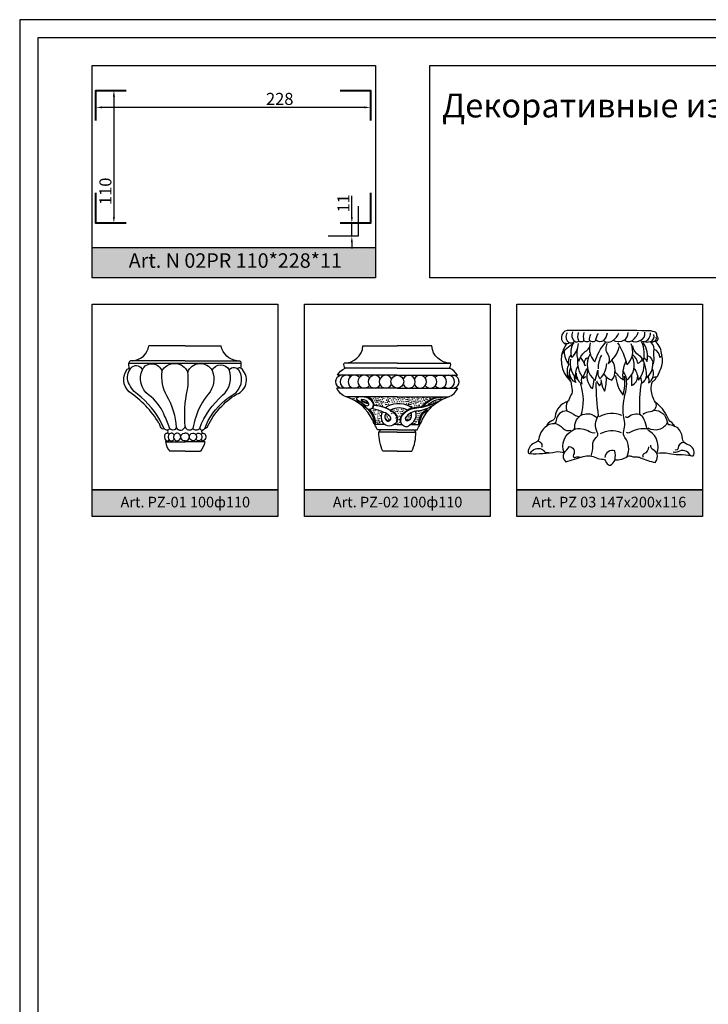
# Model space of a CAD drawing. Units: millimetres. Extents: x 13629 to 219393, y -6770 to 3458.
# Drawn here: x 17532 to 17791, y 3087 to 3458 of the extents above; entities that cross this region are included whole.
import ezdxf

# ---------------------------------------------------------------- set-up
doc = ezdxf.new("R2010")
doc.units = ezdxf.units.MM
doc.layers.add('Размерный', color=5, linetype='Continuous')
doc.styles.get("Standard").update_dxf_attribs({"font": 'timesi.ttf'})
doc.dimstyles.new('Dal_Little_10', dxfattribs={"dimtxt": 10, "dimasz": 5, "dimexe": 1.25, "dimexo": 0, "dimtad": 1, "dimdec": 1, "dimzin": 9, "dimtxsty": 'Standard', "dimcen": 2.5, "dimadec": 0, "dimazin": 0, "dimtfac": 1, "dimtdec": 1, "dimtmove": 0, "dimatfit": 3, "dimfxl": 1, "dimarcsym": 0})
picture_1 = doc.add_image_def('image1.jpg', size_in_pixel=(1400, 900))

# ---------------------------------------------------------------- blocks, each defined once
blk = doc.blocks.new('*D1277')
at = {"layer": 'Defpoints', "color": 0, "lineweight": 30}
for p in [(4285.23, 3847.93), (4512.82, 3847.93), (4285.23, 3833.94)]:
    blk.add_point(p, dxfattribs=at)
at = {"layer": 'Размерный', "color": 0, "lineweight": -2}
for p, q in [((4285.23, 3847.93), (4285.23, 3832.69)), ((4512.82, 3847.93), (4512.82, 3832.69)), ((4507.82, 3833.94), (4290.23, 3833.94))]:
    blk.add_line(p, q, dxfattribs=at)
at = {"layer": 'Размерный', "color": 0, "lineweight": 30}
for points in [[(4290.23, 3834.77), (4290.23, 3833.1), (4285.23, 3833.94)], [(4507.82, 3834.77), (4507.82, 3833.1), (4512.82, 3833.94)]]:
    blk.add_solid(points, dxfattribs=at)
at = {"layer": 'Размерный', "color": 0, "insert": (4437.65, 3839.67), "char_height": 10, "attachment_point": 5}
blk.add_mtext('228', dxfattribs=at)
blk = doc.blocks.new('*D1278')
at = {"layer": 'Defpoints', "color": 0, "lineweight": 30}
for p in [(4285.23, 3847.93), (4285.23, 3737.93), (4300.09, 3737.93)]:
    blk.add_point(p, dxfattribs=at)
at = {"layer": 'Размерный', "color": 0, "lineweight": -2}
for p, q in [((4285.23, 3847.93), (4301.34, 3847.93)), ((4300.09, 3842.93), (4300.09, 3742.93)), ((4285.23, 3737.93), (4301.34, 3737.93))]:
    blk.add_line(p, q, dxfattribs=at)
at = {"layer": 'Размерный', "color": 0, "lineweight": 30}
for points in [[(4299.26, 3842.93), (4300.93, 3842.93), (4300.09, 3847.93)], [(4299.26, 3742.93), (4300.93, 3742.93), (4300.09, 3737.93)]]:
    blk.add_solid(points, dxfattribs=at)
at = {"layer": 'Размерный', "color": 0, "insert": (4294.36, 3764.29), "char_height": 10, "attachment_point": 5, "rotation": 90}
blk.add_mtext('110', dxfattribs=at)
blk = doc.blocks.new('*D1279')
at = {"layer": 'Defpoints', "color": 0, "lineweight": 30}
for p in [(4497.43, 3737.93), (4502.82, 3737.93), (4502.82, 3726.93)]:
    blk.add_point(p, dxfattribs=at)
at = {"layer": 'Размерный', "color": 0, "lineweight": -2}
for p, q in [((4497.43, 3742.93), (4497.43, 3760.63)), ((4502.82, 3737.93), (4496.18, 3737.93)), ((4497.43, 3726.93), (4497.43, 3737.93)), ((4502.82, 3726.93), (4496.18, 3726.93)), ((4497.43, 3721.93), (4497.43, 3716.93))]:
    blk.add_line(p, q, dxfattribs=at)
at = {"layer": 'Размерный', "color": 0, "lineweight": 30}
for points in [[(4496.6, 3742.93), (4498.27, 3742.93), (4497.43, 3737.93)], [(4496.6, 3721.93), (4498.27, 3721.93), (4497.43, 3726.93)]]:
    blk.add_solid(points, dxfattribs=at)
at = {"layer": 'Размерный', "color": 0, "insert": (4491.79, 3754.28), "char_height": 10, "attachment_point": 5, "rotation": 90}
blk.add_mtext('11', dxfattribs=at)
blk = doc.blocks.new('aerertjrtnr')
at = {"lineweight": 30}
for p, q in [((23151, 7490), (23513, 7490)), ((23876, 7490), (23513, 7490)), ((23513, 7310), (22953, 7310)), ((23513, 7310), (24073, 7310)), ((23513, 7181), (22882, 7181)), ((23513, 7181), (24145, 7181)), ((23513, 7046), (22876, 7046)), ((23513, 6954), (22975, 6954)), ((23513, 7046), (24151, 7046)), ((23513, 6954), (24051, 6954)), ((23513, 6607), (23305, 6607)), ((23513, 6581), (23319, 6581)), ((23513, 6607), (23722, 6607)), ((23513, 6581), (23708, 6581)), ((23513, 6380), (23361, 6380)), ((23513, 6380), (23666, 6380))]:
    blk.add_line(p, q, dxfattribs=at)
for p, q in [((23513, 7255), (22963, 7255)), ((23513, 7255), (24064, 7255)), ((23383, 6661), (23275, 6661)), ((23513, 6661), (23478, 6661)), ((23513, 6661), (23564, 6661)), ((23655, 6661), (23752, 6661))]:
    blk.add_line(p, q)
for points in [[(22882, 7181, -0.176642), (22963, 7255, -0.20105), (22953, 7310, 0.405383), (23151, 7490)], [(24145, 7181, 0.176642), (24064, 7255, 0.20105), (24073, 7310, -0.405383), (23876, 7490)], [(23305, 6607, -0.025178), (23251, 6711, 0.211757), (22975, 6954, -0.22194), (22876, 7046, -0.22194)], [(23722, 6607, 0.025178), (23776, 6711, -0.211757), (24051, 6954, 0.22194), (24151, 7046, 0.22194)], [(23319, 6581, -0.132613), (23341, 6607, -1.201172)], [(23361, 6380, -0.114561), (23319, 6581, -2.921131)], [(23666, 6380, 0.114561), (23708, 6581, 2.921131)], [(23708, 6581, 0.132613), (23686, 6607, 1.201172)]]:
    blk.add_lwpolyline(points, format="xyb", dxfattribs=at)
for points in [[(22864, 7107, -0.036671), (22865, 7130, -0.036671)], [(24163, 7107, 0.036671), (24161, 7130, 0.036671)], [(23185, 6859, -0.052966), (23094, 6920, -0.712886), (23107, 6954)], [(23159, 6954, -0.342967), (23259, 6872, -0.608212), (23201, 6823, -0.608212)], [(23257, 6848, 0.083022), (23268, 6873, 0.350357), (23190, 6954, 2.216057)], [(23781, 6854, -0.193348), (23913, 6945, 0.009538), (23952, 6954, 7.716875)], [(23792, 6856, -0.244182), (23977, 6948, 0.125505), (24004, 6954, 110.541665)], [(23135, 6872, -0.110107), (23089, 6912, 0.278492), (23083, 6904, -0.932009)], [(23275, 6661, 0.261253), (23169, 6847, 0.002058), (23127, 6872, -0.080975)], [(23135, 6872, 0.211829), (23204, 6862, 0.453659), (23212, 6880, 0.299454), (23140, 6927, 0.860735), (23136, 6913, 0.147668), (23210, 6884, -24.683648)], [(23207, 6890, -0.116047), (23135, 6920, -0.409413), (23135, 6926, 1.943692)], [(23511, 6724, 0.192914), (23476, 6786, 0.143685), (23265, 6864, 0.064281)], [(23266, 6866, -0.165159), (23483, 6784, -0.470286), (23484, 6665, -0.519979), (23353, 6700, -0.196805), (23357, 6797, -0.196805)], [(23389, 6840, -0.052354), (23411, 6855, -0.29789), (23670, 6836, -0.29789)], [(23701, 6801, -0.207398), (23704, 6734, -0.138537), (23643, 6650, -0.534321), (23555, 6680, -0.227903), (23569, 6760, -0.215059), (23700, 6835, 0.110861), (23989, 6929)], [(23888, 6862, -0.130424), (23725, 6804, 0.210303), (23600, 6737, 0.706127), (23622, 6702, 0.515271), (23656, 6784, 0.515271)], [(23670, 6836, -0.024916), (23754, 6850, 0.081096), (23950, 6908, 8.627099)], [(23839, 6867, -0.243742), (23986, 6928, -32.018709)], [(23275, 6661, 0.025459), (23284, 6679, 0.227246), (23218, 6820, 42.01802)], [(23398, 6778, 0.01307), (23392, 6771, 0.449295), (23402, 6702, 0.741047), (23443, 6737, 0.161708), (23416, 6768, 0.067645), (23295, 6817, -0.024282), (23247, 6832)], [(23436, 6749, -0.411403), (23426, 6705, -0.315633), (23397, 6707, -86.885434)], [(23620, 6814, 0.260293), (23442, 6813)], [(23579, 6647, -0.428194), (23559, 6757, -0.091056), (23620, 6814, -11.556733)], [(23599, 6734, 0.581903), (23622, 6708, 0.503213), (23656, 6784, -0.957078)], [(23670, 6836, 0.097758), (23620, 6814, -1.097812)], [(23740, 6661, -0.301156), (23820, 6819, -7.515964)], [(23752, 6661, -0.285165), (23828, 6813, 3.5588)], [(23833, 6804, 0.208863), (23815, 6827, 0.253644)]]:
    blk.add_lwpolyline(points, format="xyb")
for points in [[(23075, 6954), (23073, 6950), (23070, 6953)], [(23264, 6953), (23260, 6950), (23258, 6954)], [(23281, 6950), (23279, 6946), (23276, 6949)], [(23308, 6953), (23304, 6950), (23303, 6954)], [(23325, 6950), (23323, 6946), (23321, 6949)], [(23892, 6950), (23890, 6947), (23887, 6948)], [(23040, 6936), (23038, 6932), (23034, 6936)], [(23064, 6936), (23059, 6933), (23059, 6933), (23057, 6940)], [(23074, 6915), (23070, 6914), (23068, 6918)], [(23246, 6932), (23245, 6929), (23241, 6932)], [(23254, 6912), (23252, 6907), (23248, 6910)], [(23270, 6932), (23265, 6930), (23265, 6930), (23264, 6936)], [(23280, 6911), (23276, 6910), (23274, 6915)], [(23287, 6898), (23286, 6894), (23282, 6898)], [(23290, 6932), (23289, 6929), (23285, 6932)], [(23295, 6878), (23293, 6873), (23289, 6876)], [(23298, 6912), (23296, 6907), (23292, 6910)], [(23305, 6919), (23301, 6916), (23300, 6920)], [(23311, 6898), (23306, 6895), (23306, 6895), (23305, 6902)], [(23314, 6932), (23310, 6930), (23310, 6930), (23308, 6936)], [(23321, 6877), (23317, 6876), (23315, 6880)], [(23322, 6916), (23320, 6912), (23317, 6915)], [(23324, 6911), (23321, 6910), (23319, 6915)], [(23328, 6881), (23326, 6877), (23323, 6881)], [(23336, 6861), (23334, 6856), (23330, 6859)], [(23338, 6923), (23337, 6920), (23333, 6924)], [(23346, 6904), (23344, 6899), (23340, 6901)], [(23345, 6901), (23341, 6899), (23340, 6903)], [(23352, 6881), (23347, 6878), (23347, 6878), (23345, 6884)], [(23356, 6944), (23352, 6941), (23351, 6946)], [(23362, 6923), (23357, 6921), (23357, 6921), (23356, 6927)], [(23362, 6860), (23358, 6858), (23356, 6863)], [(23363, 6898), (23361, 6895), (23358, 6897)], [(23372, 6903), (23369, 6901), (23367, 6906)], [(23373, 6941), (23371, 6937), (23369, 6940)], [(23388, 6895), (23386, 6892), (23382, 6895)], [(23396, 6876), (23394, 6870), (23390, 6873)], [(23400, 6920), (23399, 6917), (23395, 6920)], [(23405, 6916), (23401, 6913), (23400, 6918)], [(23408, 6901), (23406, 6895), (23402, 6898)], [(23412, 6895), (23407, 6893), (23407, 6893), (23405, 6899)], [(23418, 6941), (23414, 6938), (23413, 6943)], [(23422, 6875), (23418, 6873), (23416, 6878)], [(23424, 6920), (23419, 6918), (23419, 6918), (23418, 6924)], [(23423, 6913), (23421, 6909), (23418, 6912)], [(23434, 6900), (23430, 6898), (23429, 6903)], [(23435, 6938), (23433, 6934), (23430, 6937)], [(23454, 6921), (23453, 6918), (23449, 6921)], [(23463, 6902), (23460, 6896), (23456, 6899)], [(23472, 6942), (23468, 6939), (23467, 6944)], [(23478, 6921), (23474, 6919), (23474, 6919), (23472, 6925)], [(23488, 6901), (23485, 6899), (23483, 6904)], [(23490, 6939), (23487, 6935), (23485, 6938)], [(23505, 6923), (23504, 6920), (23500, 6924)], [(23513, 6904), (23511, 6899), (23507, 6901)], [(23523, 6944), (23519, 6941), (23517, 6946)], [(23529, 6923), (23524, 6921), (23524, 6921), (23523, 6927)], [(23539, 6903), (23535, 6901), (23533, 6906)], [(23540, 6941), (23538, 6937), (23535, 6940)], [(23551, 6923), (23550, 6920), (23546, 6923)], [(23559, 6903), (23557, 6898), (23553, 6901)], [(23568, 6944), (23565, 6941), (23563, 6945)], [(23575, 6923), (23570, 6921), (23570, 6921), (23568, 6927)], [(23585, 6902), (23581, 6901), (23579, 6906)], [(23586, 6941), (23584, 6937), (23581, 6940)], [(23603, 6926), (23602, 6922), (23598, 6926)], [(23604, 6903), (23602, 6900), (23598, 6904)], [(23611, 6906), (23609, 6901), (23605, 6904)], [(23612, 6884), (23610, 6879), (23606, 6882)], [(23621, 6946), (23617, 6944), (23616, 6948)], [(23621, 6924), (23617, 6922), (23616, 6926)], [(23627, 6926), (23623, 6923), (23623, 6923), (23621, 6929)], [(23628, 6903), (23623, 6901), (23623, 6901), (23621, 6907)], [(23634, 6872), (23633, 6869), (23629, 6872)], [(23637, 6905), (23634, 6903), (23632, 6908)], [(23638, 6883), (23634, 6881), (23632, 6886)], [(23638, 6943), (23636, 6940), (23634, 6942)], [(23639, 6921), (23637, 6917), (23634, 6920)], [(23652, 6893), (23648, 6890), (23647, 6895)], [(23656, 6923), (23655, 6919), (23651, 6923)], [(23658, 6872), (23653, 6870), (23653, 6870), (23652, 6876)], [(23665, 6903), (23662, 6898), (23658, 6901)], [(23668, 6852), (23665, 6850), (23663, 6855)], [(23669, 6890), (23667, 6886), (23665, 6889)], [(23674, 6943), (23670, 6941), (23669, 6945)], [(23681, 6923), (23676, 6920), (23676, 6920), (23674, 6927)], [(23688, 6881), (23687, 6878), (23683, 6882)], [(23690, 6902), (23687, 6900), (23685, 6905)], [(23692, 6941), (23689, 6937), (23687, 6940)], [(23696, 6862), (23694, 6857), (23690, 6859)], [(23706, 6902), (23702, 6899), (23700, 6904)], [(23707, 6922), (23706, 6918), (23702, 6922)], [(23712, 6881), (23707, 6879), (23707, 6879), (23706, 6885)], [(23715, 6902), (23713, 6897), (23709, 6900)], [(23722, 6861), (23718, 6859), (23716, 6864)], [(23723, 6899), (23721, 6895), (23718, 6898)], [(23724, 6942), (23721, 6940), (23719, 6944)], [(23731, 6922), (23726, 6919), (23726, 6919), (23724, 6926)], [(23741, 6901), (23737, 6899), (23735, 6904)], [(23742, 6940), (23740, 6936), (23737, 6939)], [(23751, 6864), (23746, 6861), (23737, 6866)], [(23754, 6910), (23753, 6906), (23749, 6910)], [(23762, 6890), (23760, 6885), (23756, 6888)], [(23772, 6930), (23768, 6928), (23766, 6932)], [(23778, 6871), (23774, 6867), (23770, 6871)], [(23778, 6910), (23773, 6907), (23773, 6907), (23772, 6913)], [(23789, 6946), (23787, 6941), (23779, 6947)], [(23788, 6889), (23784, 6887), (23782, 6892)], [(23789, 6927), (23787, 6924), (23784, 6927)], [(23804, 6914), (23797, 6910), (23796, 6915)], [(23811, 6899), (23807, 6901)], [(23816, 6933), (23810, 6930), (23808, 6934)], [(23815, 6905), (23811, 6898), (23812, 6899)], [(23831, 6947), (23828, 6943), (23825, 6946)], [(23831, 6924), (23826, 6920), (23825, 6925)], [(23860, 6940), (23859, 6936), (23852, 6939)], [(23898, 6901), (23895, 6895), (23891, 6898)], [(23923, 6900), (23920, 6898), (23918, 6903)], [(23249, 6791), (23247, 6788), (23243, 6792)], [(23257, 6772), (23254, 6767), (23251, 6770)], [(23266, 6812), (23262, 6810), (23261, 6814)], [(23273, 6791), (23268, 6789), (23268, 6789), (23266, 6795)], [(23282, 6771), (23279, 6769), (23277, 6774)], [(23284, 6809), (23281, 6805), (23279, 6808)], [(23302, 6775), (23300, 6771), (23296, 6775)], [(23310, 6755), (23308, 6750), (23304, 6753)], [(23319, 6796), (23315, 6793), (23314, 6797)], [(23326, 6775), (23321, 6772), (23321, 6772), (23319, 6779)], [(23336, 6754), (23332, 6753), (23330, 6757)], [(23337, 6793), (23335, 6789), (23332, 6792)], [(23405, 6762), (23401, 6759), (23400, 6763)], [(23412, 6741), (23407, 6738), (23407, 6738), (23405, 6745)], [(23423, 6759), (23421, 6755), (23418, 6758)], [(23447, 6800), (23446, 6797), (23442, 6801)], [(23455, 6781), (23453, 6776), (23449, 6778)], [(23465, 6821), (23461, 6818), (23459, 6823)], [(23471, 6800), (23466, 6798), (23466, 6798), (23465, 6804)], [(23481, 6780), (23477, 6778), (23475, 6783)], [(23482, 6818), (23480, 6814), (23477, 6817)], [(23493, 6799), (23492, 6795), (23488, 6799)], [(23502, 6779), (23499, 6774), (23495, 6777)], [(23511, 6820), (23507, 6817), (23506, 6821)], [(23516, 6754), (23512, 6752), (23510, 6756)], [(23518, 6799), (23513, 6796), (23513, 6796), (23511, 6803)], [(23527, 6778), (23524, 6777), (23522, 6781)], [(23529, 6817), (23526, 6813), (23524, 6816)], [(23533, 6752), (23531, 6748), (23528, 6751)], [(23546, 6800), (23544, 6796), (23540, 6800)], [(23554, 6780), (23551, 6775), (23547, 6778)], [(23563, 6821), (23559, 6818), (23558, 6822)], [(23570, 6800), (23565, 6797), (23565, 6797), (23563, 6804)], [(23579, 6779), (23576, 6778), (23574, 6782)], [(23581, 6818), (23578, 6814), (23576, 6817)], [(23634, 6762), (23630, 6759), (23629, 6763)], [(23640, 6741), (23636, 6739), (23636, 6739), (23634, 6745)], [(23652, 6759), (23649, 6755), (23647, 6758)], [(23727, 6777), (23726, 6774), (23722, 6777)], [(23735, 6757), (23733, 6752), (23729, 6755)], [(23744, 6798), (23740, 6795), (23739, 6799)], [(23751, 6777), (23746, 6775), (23746, 6775), (23744, 6781)], [(23761, 6756), (23757, 6755), (23755, 6760)], [(23762, 6795), (23760, 6791), (23757, 6794)], [(23293, 6709), (23292, 6705), (23288, 6709)], [(23301, 6689), (23299, 6684), (23295, 6687)], [(23310, 6680), (23308, 6677), (23304, 6680)], [(23310, 6729), (23307, 6727), (23305, 6731)], [(23317, 6709), (23312, 6706), (23312, 6706), (23310, 6713)], [(23327, 6688), (23323, 6686), (23321, 6691)], [(23327, 6701), (23323, 6698), (23322, 6702)], [(23328, 6727), (23326, 6723), (23323, 6726)], [(23334, 6680), (23329, 6678), (23329, 6678), (23327, 6684)], [(23345, 6698), (23342, 6694), (23340, 6697)], [(23388, 6741), (23386, 6737), (23383, 6741)], [(23396, 6721), (23394, 6716), (23390, 6719)], [(23422, 6720), (23418, 6719), (23416, 6723)], [(23498, 6734), (23497, 6730), (23493, 6734)], [(23502, 6669), (23500, 6666), (23497, 6669)], [(23506, 6714), (23504, 6709), (23500, 6712)], [(23519, 6690), (23515, 6687), (23514, 6692)], [(23522, 6734), (23517, 6731), (23517, 6731), (23516, 6738)], [(23526, 6669), (23521, 6667), (23521, 6667), (23519, 6673)], [(23532, 6713), (23528, 6711), (23526, 6716)], [(23537, 6687), (23535, 6683), (23532, 6686)], [(23616, 6741), (23615, 6738), (23611, 6741)], [(23625, 6721), (23622, 6716), (23618, 6719)], [(23676, 6672), (23675, 6669), (23671, 6673)], [(23694, 6693), (23690, 6691), (23689, 6695)], [(23700, 6672), (23695, 6670), (23695, 6670), (23694, 6676)], [(23704, 6717), (23703, 6714), (23699, 6717)], [(23713, 6697), (23710, 6692), (23706, 6695)], [(23711, 6690), (23709, 6686), (23707, 6689)], [(23722, 6738), (23718, 6735), (23717, 6739)], [(23729, 6717), (23724, 6715), (23724, 6715), (23722, 6721)], [(23738, 6696), (23735, 6695), (23733, 6700)], [(23740, 6735), (23737, 6731), (23735, 6734)]]:
    blk.add_lwpolyline(points)
blk.add_circle((23513, 7113), 67.7)
blk.add_circle((23513, 7113), 67.7)
for centre, start, end in [((22931, 7113), 69.7273, 290.2727), ((24096, 7113), 249.7273, 110.2727)]:
    blk.add_arc(centre, 67.7, start, end, dxfattribs=at)
for centre, start, end in [((22978, 7113), 51.4148, 308.5852), ((23062, 7113), 39.6485, 320.3515), ((23166, 7113), 36.796, 323.204), ((23275, 7113), 30.4162, 329.5838), ((23391, 7113), 25.7275, 334.2725), ((23635, 7113), 205.7275, 154.2725), ((23752, 7113), 210.4162, 149.5838), ((23860, 7113), 216.796, 143.204), ((23964, 7113), 219.6485, 140.3515), ((24049, 7113), 231.4148, 128.5852)]:
    blk.add_arc(centre, 67.7, start, end)
blk = doc.blocks.new('ergwrtykjk')
blk.add_line((19497, 7117), (20684, 7117))
at = {"lineweight": 30}
for p in [(19883, 6284), (20299, 6284)]:
    blk.add_line(p, (20091, 6284), dxfattribs=at)
for points in [[(19539, 7141, 0.337046), (19709, 7299, 1.716854)], [(20642, 7141, -0.337046), (20472, 7299, -1.716854)], [(19931, 6424, -0.547522), (19867, 6430, -0.008464), (19847, 6472, 0.110682), (19588, 6788, -0.176672), (19488, 6931, -0.281272), (19533, 7078, -0.484677), (19640, 7047)], [(19498, 7113, -0.343526), (19516, 7141, 10.455634)], [(19501, 7063, -0.031021), (19497, 7117, -0.031021)], [(19998, 6436, -0.718887), (19925, 6434, 0.017593), (19867, 6579, 0.127155), (19706, 6781, -0.353309), (19640, 7047, -0.69855), (19846, 7029, -0.654083), (20119, 7019, -0.654219), (20378, 7037, -0.643067), (20557, 7045, -0.57079), (20663, 7036, -1.466778)], [(20684, 7113, 0.343526), (20666, 7141, -10.455634)], [(20680, 7063, 0.031021), (20684, 7117, 0.031021)], [(19502, 6813, -0.404593), (19481, 7051, -11.563846)], [(19481, 7051, -0.320122), (19517, 7061)], [(19846, 7029, 0.167934), (19895, 6774, -0.114756), (19998, 6436, -4.10258)], [(20091, 6446, -0.068019), (20115, 6838, 0.08961), (20119, 7019, -0.079629)], [(20378, 7037, -0.278862), (20335, 6787, 0.106414), (20204, 6545, 0.016121), (20173, 6427, -17.02354)], [(20245, 6429, -0.121559), (20487, 6777, 0.307299), (20557, 7045, 2.489671)], [(20245, 6429, 0.675948), (20298, 6426, -0.136331), (20511, 6721, -0.039205), (20600, 6785, 0.402053), (20663, 7036, 0.549964)], [(20298, 6426, 0.26959), (20332, 6454, -0.145249), (20634, 6787, 0.574649), (20680, 7063, 3.5437)], [(20680, 7063, 0.40874), (20644, 7058, -5.632913)], [(19874, 6421, -0.420255), (19831, 6444, 0.057174), (19814, 6483, 0.104713), (19502, 6813)], [(19923, 6366, 0.561518), (19875, 6356, 0.199224), (19880, 6310, 0.512646), (19925, 6306, 1.609761)], [(19898, 6375, 0.742874), (19901, 6409)], [(19976, 6360, 0.633148), (19916, 6355, 0.266076), (19924, 6306, 0.56552), (19976, 6314, 1.020944)], [(20002, 6296, 0.975036), (20009, 6377, 0.455105), (19969, 6332, 0.332524), (20002, 6296, -8.622428)], [(19998, 6436, 0.687184), (20091, 6446, 0.596912), (20173, 6427, 0.500731), (20245, 6429)], [(20091, 6296, -1.115841), (20091, 6377, -2.061949)], [(20091, 6296, 1.115841), (20091, 6377, 2.061949)], [(20179, 6296, -0.975036), (20172, 6377, -0.455105), (20212, 6332, -0.332524), (20179, 6296, 8.622428)], [(20205, 6360, -0.633148), (20265, 6355, -0.266076), (20257, 6306, -0.56552), (20206, 6314, -1.020944)], [(20259, 6366, -0.561518), (20307, 6356, -0.199224), (20301, 6310, -0.512646), (20257, 6306, -1.609761)], [(20283, 6375, -0.763689), (20282, 6412)], [(19894, 6298, 0.053324), (19883, 6284, 0.131128), (19929, 6185, 5.766159)], [(20287, 6298, -0.053324), (20299, 6284, -0.131128), (20253, 6185, -5.766159)]]:
    blk.add_lwpolyline(points, format="xyb", dxfattribs=at)
for points in [[(20091, 7299), (19709, 7299)], [(20091, 7299), (20472, 7299)], [(20091, 7141), (19516, 7141)], [(20091, 7141), (20666, 7141)], [(20091, 6185), (19929, 6185)], [(20091, 6185), (20253, 6185)]]:
    blk.add_lwpolyline(points, dxfattribs=at)
blk = doc.blocks.new('drhftjhjsf')
blk.add_hatch(color=252).paths.add_polyline_path([(4517.1, 3717.51), (4282.09, 3717.51), (4282.09, 3692.51), (4517.1, 3692.51)])
at = {"layer": 'Размерный', "color": 252, "lineweight": 30}
blk.add_lwpolyline([(4282.09, 3868.59), (4517.1, 3868.59), (4517.1, 3692.51), (4282.09, 3692.51)], close=True, dxfattribs=at)
at = {"layer": 'Размерный', "color": 252, "lineweight": 40}
for points in [[(4285.23, 3822.93), (4285.23, 3847.93), (4310.23, 3847.93)], [(4487.82, 3847.93), (4512.82, 3847.93), (4512.82, 3822.93)], [(4310.23, 3737.93), (4285.23, 3737.93), (4285.23, 3762.93)], [(4512.82, 3762.93), (4512.82, 3737.93), (4487.82, 3737.93)]]:
    blk.add_lwpolyline(points, dxfattribs=at)
at = {"layer": 'Размерный', "color": 252, "lineweight": 30}
blk.add_lwpolyline([(4502.82, 3751.93), (4502.82, 3726.93), (4477.82, 3726.93)], dxfattribs=at)
at = {"layer": 'Размерный', "color": 254, "true_color": 0xe3e3e3, "insert": (4312.36, 3712.83), "char_height": 12, "width": 2270.9814, "attachment_point": 1}
blk.add_mtext('\\pt60;Art. N 02PR 110*228*11', dxfattribs=at)
at = {"layer": 'Размерный', "color": 252}
dim = blk.add_linear_dim(base=(4285.23, 3833.94), p1=(4512.82, 3847.93), p2=(4285.23, 3847.93), dimstyle='Dal_Little_10', override={"dimdec": 0}, dxfattribs=at)
dim.commit()
dim.dimension.update_dxf_attribs({"geometry": '*D1277', "text_midpoint": (4437.65, 3833.94), "dimtype": 128})
for base, p1, p2, picture, middle in [((4300.09, 3737.93), (4285.23, 3847.93), (4285.23, 3737.93), '*D1278', (4300.09, 3764.29)), ((4497.43, 3737.93), (4502.82, 3726.93), (4502.82, 3737.93), '*D1279', (4497.43, 3754.28))]:
    dim = blk.add_linear_dim(base=base, p1=p1, p2=p2, angle=90, dimstyle='Dal_Little_10', override={"dimdec": 0}, dxfattribs=at)
    dim.commit()
    dim.dimension.update_dxf_attribs({"geometry": picture, "text_midpoint": middle, "dimtype": 128})
at = {"lineweight": 30}
image = blk.add_image(picture_1, insert=(4282.09, 3717.51), size_in_units=(235.01, 151.08), dxfattribs=at)
image.dxf.flags = 7

msp = doc.modelspace()

# ---------------------------------------------------------------- hatches: boundary and pattern name
for points in [[(17558.99, 3280.85), (17558.99, 3270.85), (17628.99, 3270.85), (17628.99, 3280.85)], [(17638.99, 3280.85), (17638.99, 3270.85), (17708.99, 3270.85), (17708.99, 3280.85)], [(17718.99, 3280.85), (17718.99, 3270.85), (17788.99, 3270.85), (17788.99, 3280.85)]]:
    msp.add_hatch(color=252).paths.add_polyline_path(points)

# ---------------------------------------------------------------- linework, layer by layer
at = {"lineweight": 30}
msp.add_lwpolyline([(17531.68, 2715.67), (18056.68, 2715.67), (18056.68, 3458.17), (17531.68, 3458.17)], close=True, dxfattribs=at)
for points in [[(17737.99, 3341, 0.745187), (17737.59, 3335.71, 0.383022), (17739.33, 3321.78, 0.027319), (17739.88, 3318.33, 0.014473), (17739.75, 3317.2, 0.116819), (17738.65, 3314.82, -0.275937), (17738.09, 3314.21, 0.305767), (17733.46, 3308.56, -0.285008), (17732.22, 3306.92, 0.214418), (17730.15, 3304.84, 0.211406), (17727.33, 3300.17, -0.300107), (17726.11, 3298.76, 0.321163), (17723.25, 3295.16, 0.462362), (17723.87, 3294.57, 0.055172), (17733.75, 3295.23, -0.141503), (17736.81, 3294.91, 0.39125), (17737.44, 3291.52, 0.009865), (17744.03, 3293.44, -0.198696), (17749, 3292.99, 0.133664), (17751.53, 3292.44, -0.294677), (17752.33, 3291.97, 0), (17752.76, 3291.14, 0.271931), (17754.26, 3290.18, 0.180483), (17756.02, 3292.22, 0.174078), (17760.57, 3293.45, -0.242729), (17761.95, 3293.64, 0.049671), (17763.1, 3293.35, 0.051638), (17763.86, 3293.32, -0.115999), (17765.61, 3293.02, 0.041981), (17771.19, 3291.19, 0.266788), (17771.78, 3294.67, -0.111734), (17776.39, 3294.64, 0.059167), (17780.02, 3294.25, -0.062167), (17784.98, 3293.67, 0.387637), (17785.69, 3294.06, 0.412287), (17783.92, 3297.71, -0.058237), (17782.52, 3298.39, -0.233289), (17781.46, 3300.15, 0.110993), (17780.47, 3303.28, 0.178674), (17778.61, 3304.82, 0.104822), (17777.15, 3306.45, -0.140988), (17775.74, 3308.27, 0.149019), (17771.24, 3313.89, -0.116162), (17769.68, 3318.64, -0.111337), (17770.1, 3321.78, 0.296503), (17771.55, 3323.35, 0.234215), (17772.16, 3323.94, -0.030465), (17773.17, 3326.32, 0.190419), (17773.63, 3331.65, -0.146063)], [(17738.64, 3336.46, -0.377766), (17738.11, 3340.17, -1.438193)], [(17770.94, 3340.43, 0.099924), (17767.96, 3340.9, 0.00245), (17737.99, 3341, 9.366605)], [(17740.84, 3336.79, -0.327599), (17740.1, 3340.43, -0.63886)], [(17742.33, 3337.06, -0.172245), (17742.3, 3340.18, -0.711897)], [(17744.32, 3337.17, -0.093491), (17744.35, 3340.22, 6.184769)], [(17746.53, 3337.13, -0.173335), (17746.91, 3339.62, 1.674138)], [(17748.77, 3337.3, -0.11976), (17749.8, 3339.89, -0.514931)], [(17751.68, 3337.03, 0.149733), (17753.17, 3340.08, 8.836403)], [(17755.31, 3337.23, 0.110995), (17757.46, 3339.97, -0.631337)], [(17759.42, 3337.3, 0.238099), (17760.98, 3340.19, -0.97109)], [(17762.16, 3336.95, 0.171049), (17764.76, 3340.31, -0.722354)], [(17765.46, 3337.16, 0.367094), (17767.28, 3340.33, -2.710649)], [(17767.05, 3336.71, 0.352177), (17769.37, 3340.05, 3.11296)], [(17769.23, 3336.71, 0.410744), (17770.64, 3339.42, 19.165219)], [(17770.91, 3336.9, 0.432494), (17771.54, 3338.41, -3.285911)], [(17773.63, 3331.65, 0.210692), (17771.25, 3336.82, 0.626976), (17771.97, 3338.6, -0.221509), (17771.74, 3339.37, 0.410137), (17770.94, 3340.43, 0.259664)], [(17735.87, 3331.51, -0.186369), (17740.61, 3336.19, -3.217481)], [(17755.31, 3337.23, -0.350846), (17751.68, 3337.03, -0.28728), (17748.77, 3337.3, -0.475694), (17746.53, 3337.13, -0.443003), (17744.32, 3337.17, -0.457398), (17742.33, 3337.06, -0.469113), (17740.84, 3336.79, -0.385671), (17738.64, 3336.46, -0.588687), (17737.16, 3336.19, -2.115068)], [(17740.08, 3335.94, 0.190117), (17739.68, 3330.82, 0.20104), (17742.26, 3336.02, 15.968167)], [(17741.77, 3333.79, 0.222703), (17742.55, 3329.39, -0.211518), (17745.23, 3333.36, 0.272785), (17746.74, 3336.29, -1.057164)], [(17746.38, 3334.62, 0.20772), (17748.41, 3329.14, -0.091651), (17752.42, 3336.44, -5.969538)], [(17753.06, 3336.05, 0.302894), (17753.26, 3332.04, -0.308041), (17753.39, 3328.56, 0.179974), (17757.64, 3334.77, -0.782487)], [(17771.25, 3336.82, -0.32551), (17770.91, 3336.9, -0.292715), (17769.23, 3336.71, -0.186823), (17767.05, 3336.71, -0.204187), (17765.46, 3337.16, -0.271873), (17762.21, 3336.97, -0.280462), (17759.42, 3337.3, -0.262703), (17755.31, 3337.23, 0.425578)], [(17756.94, 3336.38, -0.090915), (17760.47, 3328.04, 0.333576), (17762.05, 3335.92, -1.584813)], [(17762.64, 3335.22, 0.229415), (17764.68, 3331.91, -0.187738), (17766.61, 3329.26, 0.184772), (17766.11, 3336.56, -1.566202)], [(17766.94, 3330.71, -0.102962), (17768.05, 3329.24, 0.223365), (17766.64, 3336.38, 3.043359)], [(17768.3, 3331.6, -0.282818), (17770.33, 3328.45, 0.158221), (17770.69, 3331.5, -0.098645), (17770.69, 3333.02, 0.245991), (17769.68, 3336.44, 2.804823)], [(17773.63, 3331.75, -0.255001), (17772.89, 3330.84, 0.336522), (17770.76, 3333.86, 5.115642)], [(17736.8, 3333.12, 0.130547), (17738.56, 3328.06, 3.164463)], [(17738.56, 3328.06, -0.257404), (17739.48, 3331.7, 2.299298)], [(17739.22, 3330.13, 0.230256), (17741.54, 3322.67, -0.221473), (17742.05, 3327.59, -3.527706)], [(17741.92, 3330.6, 0.223272), (17744.2, 3322.94, -0.176563), (17745.69, 3326.65, -0.446322)], [(17742.95, 3330.7, -0.075044), (17744.73, 3327.68, -0.463871), (17746, 3330.86, -1.339681)], [(17746.66, 3332.16, 0.399927), (17748.63, 3322.13, -0.031619), (17749.55, 3325.96, -24.817189)], [(17750.86, 3331.67, 0.111963), (17749.63, 3326.57, 1.012503)], [(17759.05, 3325.37, -0.185593), (17760.27, 3322.12, 0.38078), (17762.44, 3331.17, 19.239932)], [(17766.19, 3330.3, -0.213552), (17764.58, 3328.51, 0.210316), (17762.61, 3331.9, 1.487238)], [(17739.33, 3321.78, -0.265622), (17738.56, 3328.06, 0.988745)], [(17739.31, 3326.96, 0.23629), (17739.25, 3321.89, 0.013944)], [(17749.55, 3325.96, 0.214197), (17750.34, 3322.72, 0.190907), (17752.88, 3328.52, -40.164664)], [(17751.75, 3324.55, 0.150425), (17754.87, 3322.28, 0.321098), (17754.93, 3329.59, -1.926244)], [(17756.05, 3325.53, 0.135642), (17759.18, 3322.42, -0.155168), (17760.14, 3329.34, 62.393166)], [(17763.18, 3326.72, -0.124171), (17764.86, 3322.24, 0.232331), (17766.8, 3329.94, 4.990733)], [(17766.98, 3328.69, -0.074196), (17767.87, 3322.97, 0.215398), (17770.32, 3328.69, 191.186846)], [(17768.45, 3323.56, -0.118141), (17768.67, 3321.24, 0.407331), (17770.06, 3326.58, -1.721936)], [(17740.57, 3323.9, 0.107616), (17741.22, 3321.31, -0.249212), (17738.97, 3324.43, -6.847528)], [(17743.6, 3323.7, 0.152341), (17743.49, 3320.68, -0.195277), (17741.44, 3324.85, -1.073038)], [(17744.2, 3322.94, -0.151979), (17745.13, 3323.62, -0.16626)], [(17745.8, 3326.07, 0.315258), (17747.5, 3319.1, 0.065738), (17748.1, 3322.53, 3.406273)], [(17750.88, 3321.35, 0.085143), (17752.1, 3318.05, 0.064862), (17752.78, 3323.57, 149.477631)], [(17756.25, 3323.96, 0.154877), (17759.05, 3316.64, 0.091982), (17759.64, 3323.74, -1.104816)], [(17762.25, 3324.22, -0.006069), (17762.23, 3320.3, 0.312108), (17764.58, 3323.71, 1629.244664)], [(17765.65, 3323.33, -0.094249), (17765.94, 3321.08, 0.280148), (17767.85, 3323.79, 2.519665)], [(17771.55, 3323.35, 0.377366), (17770.56, 3323.1, 0.306273)], [(17743.29, 3309.03, 0.156967), (17743.08, 3320.72, -1.398516)], [(17749.78, 3308.77, -0.023547), (17748.89, 3321.4, -1.023025)], [(17749.06, 3322.03, 0.051493), (17750.17, 3320.09, 0.290275), (17750.82, 3322.42, 6.765837)], [(17760.57, 3293.45, 0.265674), (17759.77, 3300.6, -0.229775), (17759.3, 3303.14, 0.149414), (17759.16, 3308.93, -0.08302), (17760.03, 3317.84, 0.089015), (17760.37, 3321.9, -6.482145)], [(17771.78, 3294.67, 0.356153), (17769.12, 3302.95, -0.194228), (17767.87, 3304.74, 0.067412), (17766.58, 3308.15, 0.104492), (17765.97, 3308.86, -0.222085), (17765.36, 3310.04, -0.045497), (17765.94, 3321.08, -6.182848)], [(17738.09, 3314.21, 0.178324), (17737.83, 3310.63, -0.709279)], [(17771.24, 3313.89, -0.533974), (17769.29, 3310.36, 0.131877), (17766.48, 3309.35, 0.864024)], [(17737.83, 3310.63, 0.417508), (17733.87, 3307.02, -0.41098), (17732.51, 3305.75, 0.202164), (17730.15, 3304.84, -0.403871)], [(17736.81, 3294.91, -0.390837), (17740.16, 3303.38, 0.273397), (17740.9, 3304.48, -0.732242), (17749.14, 3307.99, -4.144064)], [(17737.83, 3310.63, -0.076838), (17741.09, 3308.97, 0.226904), (17742.73, 3308.67, 7.41512)], [(17747.03, 3293.65, 0.091534), (17747.62, 3297.66, -0.23229), (17748.93, 3300.6, 0.35908), (17749.32, 3302.69, -0.297983), (17749.78, 3308.77, 0.522454)], [(17758.6, 3308.92, 0.235442), (17750.09, 3308.45, 3.776631)], [(17765.66, 3309.18, 0.263147), (17761.04, 3308.34, -0.41421), (17760, 3308.43, 3.599226)], [(17770.67, 3310.95, -0.388627), (17775.62, 3306.54, 0.365041), (17776.72, 3305.48, -0.134215), (17778.61, 3304.82, 0.04162)], [(17733.33, 3306.01, -0.142114), (17736.32, 3304.17, 0.310002), (17739.42, 3303.44, -0.187273)], [(17775.7, 3306.22, -0.429474), (17768.55, 3304.14, -4.896036)], [(17740.54, 3303.65, -0.23756), (17746.38, 3302.86, 0.23654), (17748.5, 3302.56, -0.947632)], [(17750.56, 3302.08, -0.24778), (17758.27, 3302.48, 0.220582)], [(17768.32, 3303.72, 0.205278), (17761.63, 3302.48, -0.345557), (17760.4, 3302.57, 5.421465)], [(17727, 3299.38, -0.419777), (17728.42, 3296.97, 1.306646)], [(17736.81, 3294.91, 0.034131), (17738.77, 3297.18, -0.604223), (17740.33, 3294.19, 0.769176), (17741.21, 3293.17, -0.226973), (17742.8, 3293.17, 1.587233)], [(17768.59, 3297.06, -0.318056), (17766.92, 3294.43, 0.484474), (17766.57, 3293.2, 0.369476)], [(17771.78, 3294.67, 0.091229), (17770.29, 3296.09, -0.293334), (17769.54, 3297.78, -6.023437)], [(17781.97, 3298.88, 0.354984), (17779.75, 3296.62, -0.469425), (17778.75, 3295.94, -7.105647)], [(17724.17, 3294.77, -0.382006), (17728.43, 3296.27, -0.15901), (17729.14, 3295.66, 0.364747), (17731.03, 3295.03, 5.266541)], [(17756.02, 3292.22, 0.090594), (17755.95, 3295.6, 0.488177), (17752.15, 3293.07, 1.079776)], [(17784.41, 3293.8, 0.45561), (17779.65, 3295.23, -0.266448), (17777.99, 3295.16, -4.101574)]]:
    msp.add_lwpolyline(points, format="xyb", dxfattribs=at)
at = {"layer": 'Размерный', "color": 252, "lineweight": 30}
for points in [[(17538.49, 2722.48), (18049.87, 2722.48), (18049.87, 3451.35), (17538.49, 3451.35)], [(17686.27, 3440.85), (18029.37, 3440.85), (18029.37, 3360.85), (17686.27, 3360.85)], [(17628.99, 3280.85), (17558.99, 3280.85), (17558.99, 3350.85), (17628.99, 3350.85)], [(17628.99, 3280.85), (17558.99, 3280.85), (17558.99, 3350.85), (17628.99, 3350.85)], [(17708.99, 3280.85), (17638.99, 3280.85), (17638.99, 3350.85), (17708.99, 3350.85)], [(17708.99, 3280.85), (17638.99, 3280.85), (17638.99, 3350.85), (17708.99, 3350.85)], [(17788.99, 3280.85), (17718.99, 3280.85), (17718.99, 3350.85), (17788.99, 3350.85)], [(17558.99, 3280.85), (17628.99, 3280.85), (17628.99, 3270.85), (17558.99, 3270.85)], [(17638.99, 3280.85), (17708.99, 3280.85), (17708.99, 3270.85), (17638.99, 3270.85)], [(17718.99, 3280.85), (17788.99, 3280.85), (17788.99, 3270.85), (17718.99, 3270.85)]]:
    msp.add_lwpolyline(points, close=True, dxfattribs=at)

# ---------------------------------------------------------------- block references
at = {"lineweight": 30, "xscale": 0.4543444704704598, "yscale": 0.4543444704695503, "zscale": 0.4543444704696992}
msp.add_blockref('drhftjhjsf', (15613.45, 1683.18), dxfattribs=at)
for name, p, xscale, yscale, zscale in [('ergwrtykjk', (16877.07, 3074.73), 0.03568438848378719, 0.03568438848492406, 0.03568438848491678), ('aerertjrtnr', (16832.42, 3067.09), 0.0357910825205181, 0.03579108251983598, 0.03579108251989511)]:
    msp.add_blockref(name, p, dxfattribs=dict(xscale=xscale, yscale=yscale, zscale=zscale))

# ---------------------------------------------------------------- texts
at = {"layer": 'Размерный', "color": 252, "lineweight": 30, "insert": (17690.81, 3430.31), "char_height": 9, "width": 2270.9814, "attachment_point": 1}
msp.add_mtext('{\\C251;Декоративные изделия из "\\fTimes New Roman|b1|i1|c204|p18;полимера\\fTimes New Roman|b0|i1|c204|p18;", артикулы и размеры.}', dxfattribs=at)
at = {"layer": 'Размерный', "color": 254, "true_color": 0xe3e3e3, "char_height": 4, "width": 2270.9814, "attachment_point": 1}
for s, insert in [('Art. PZ-01 100ф110', (17569.68, 3278.28)), ('Art. PZ-02 100ф110', (17649.68, 3278.28)), ('Art. PZ 03 147x200x116', (17724.69, 3278.28))]:
    msp.add_mtext(s, dxfattribs=dict(at, insert=insert))

doc.saveas('drawing.dxf')
